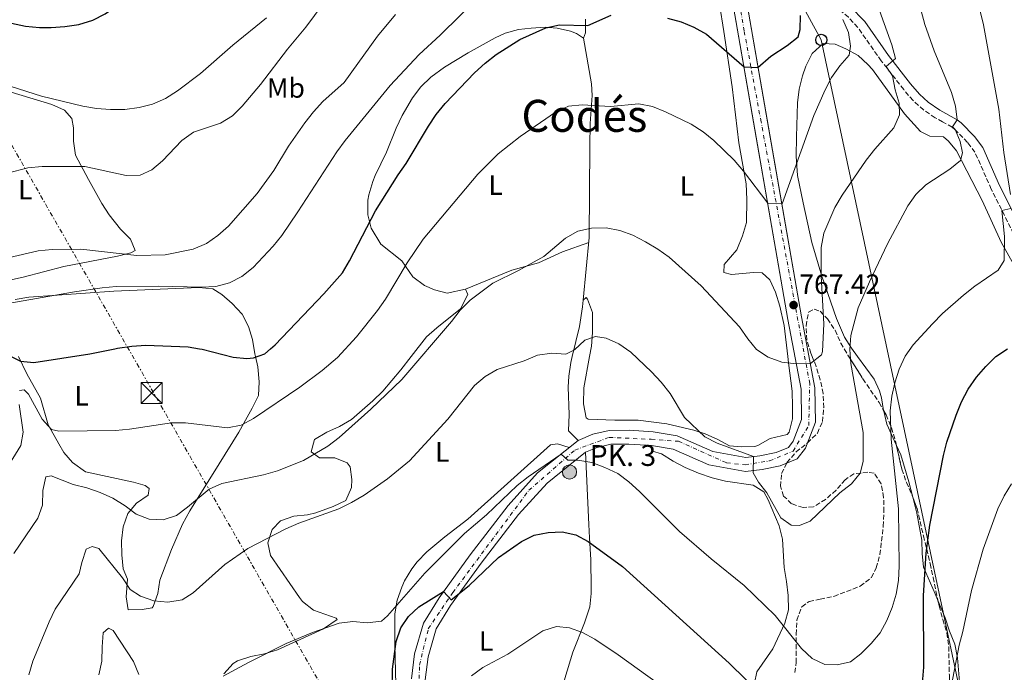
# Model space of a CAD drawing. Units: metres. Extents: x 552959 to 556394, y 4717068 to 4719408.
# Drawn here: x 554239 to 554593, y 4718920 to 4719154 of the extents above; entities that cross this region are included whole.
import ezdxf
from ezdxf.enums import TextEntityAlignment as Align

# ---------------------------------------------------------------- set-up
doc = ezdxf.new("R2010")
doc.units = ezdxf.units.M
doc.header["$MEASUREMENT"] = 0
for name, pattern in [('DGN Style 3', [2.435891, 1.739922, -0.695969]), ('DGN Style 4', [2.785615, 1.391938, -0.695969, 0.00174, -0.695969]), ('DGN Style 7', [3.479844, 1.56593, -0.695969, 0.521977, -0.695969])]:
    doc.linetypes.add(name, pattern=pattern)
for name, color, linetype, lineweight in [('Camino', 7, 'DGN Style 3', 0), ('Carretera', 9, 'Continuous', 0), ('Cauce lineal', 142, 'Continuous', 13), ('Cota de punto acotado terreno', 7, 'Continuous', 0), ('Curva de nivel directora', 30, 'Continuous', 30), ('Curva de nivel intermedia', 30, 'Continuous', 0), ('Eje de carretera', 7, 'DGN Style 4', 0), ('Etiqueta de uso rústico', 92, 'Continuous', 0), ('Hito kilométrico (PK) carretera', 7, 'Continuous', 0), ('Línea de asfalto', 7, 'Continuous', 13), ('Línea de cambio de uso (parcela vista)', 92, 'Continuous', 0), ('Línea eléctrica', 6, 'DGN Style 7', 0), ('Línea telefónica', 7, 'Continuous', 0), ('Margen derecho', 7, 'Continuous', 0), ('Poste telefónico', 7, 'Continuous', 0), ('Poste tendido eléctrico', 7, 'Continuous', 0), ('Puente', 1, 'Continuous', 0), ('Punto acotado terreno (símbolo)', 7, 'Continuous', 0), ('Texto de Punto Kilométrico carretera', 7, 'Continuous', 0), ('Texto de Área (paraje) menor', 7, 'Continuous', 0), ('Torre eléctrica', 7, 'Continuous', 0), ('Transformador', 7, 'Continuous', 0), ('Zona arbolada', 92, 'DGN Style 3', 0)]:
    doc.layers.add(name, color=color, linetype=linetype, lineweight=lineweight)
doc.styles.add('Style-Arial', font='arial.ttf')

# ---------------------------------------------------------------- blocks, each defined once
blk = doc.blocks.new('5PATER')
at = {"layer": 'Cauce lineal', "linetype": 'Continuous', "lineweight": 0}
h = blk.add_hatch(color=51, dxfattribs=at)
edge = h.paths.add_edge_path()
edge.add_ellipse((0, 0), major_axis=(-0.11, -0.111), ratio=0.999422, start_angle=0, end_angle=360)
blk = doc.blocks.new('5TME')
at = {"layer": 'Transformador', "color": 7, "linetype": 'Continuous', "lineweight": 0}
for p, q in [((-0.375, 0.375), (0.375, -0.375)), ((0.3723, 0.3776), (-0.3716, -0.3784))]:
    blk.add_line(p, q, dxfattribs=at)
at = {"layer": 'Transformador', "color": 7, "linetype": 'Continuous', "lineweight": 0, "flags": 128}
blk.add_lwpolyline([(-0.375, -0.375), (0.375, -0.375), (0.375, 0.375), (-0.375, 0.375), (-0.3716, -0.3784)], dxfattribs=at)
blk = doc.blocks.new('5PTT')
at = {"layer": 'Poste tendido eléctrico', "color": 7, "linetype": 'Continuous', "lineweight": 30}
blk.add_circle((0, 0), 0.2, dxfattribs=at)
blk = doc.blocks.new('5HITCA')
at = {"layer": 'Puente', "linetype": 'Continuous', "lineweight": 0}
h = blk.add_hatch(color=1, dxfattribs=at)
edge = h.paths.add_edge_path()
edge.add_arc((0, 0), 0.256, 0, 360)
at = {"layer": 'Puente', "color": 7, "linetype": 'Continuous', "lineweight": 0}
blk.add_circle((0, 0), 0.256, dxfattribs=at)

msp = doc.modelspace()

# ---------------------------------------------------------------- linework, layer by layer
at = {"layer": 'Camino', "color": 7, "linetype": 'DGN Style 3', "lineweight": 0}
msp.add_polyline3d([(554597.92, 4719075.34, 753.52), (554588.8, 4719093.57, 756.28), (554582.92, 4719106.85, 758.21), (554580.27, 4719110.36, 758.67), (554575.72, 4719115.06, 759.47), (554574.76, 4719115.84, 759.69), (554571.290678, 4719117.74, 760.1944), (554568.57, 4719119.23, 760.59), (554564.47, 4719122.04, 761.13), (554560.65, 4719125.43, 761.7), (554557.29, 4719129.36, 762.57), (554549.25, 4719139.67, 765.54), (554540.78, 4719151.73, 767.51), (554537.43, 4719155.36, 768.35), (554525.13, 4719165.76, 771.75), (554517.93, 4719171.88, 774.96), (554512.21, 4719177.07, 776.99), (554502.5, 4719185.86, 778.92), (554498.81, 4719188.4, 779.46), (554490.75, 4719189.74, 780.81)], dxfattribs=at)
at = {"layer": 'Carretera', "color": 9, "linetype": 'Continuous', "lineweight": 0}
for points in [[(554380.34, 4718917.53, 746.57), (554381.46, 4718926.47, 747.64), (554384.66, 4718937.55, 748.43), (554390.22, 4718946.68, 749.57), (554401.4, 4718962.14, 750.55), (554415.04, 4718979.82, 752.16), (554425.64, 4718991.54, 754.07), (554440.27, 4719003.27, 755.67), (554445.49, 4719005.49, 755.71), (554451.36, 4719006.85, 756.23), (554458.56, 4719006.9, 756.89), (554467.22, 4719006.36, 757.62), (554475.88, 4719004.91, 757.94), (554488.64, 4718999.23, 758.96), (554500.59, 4718997.11, 759.77), (554505.62, 4718997.75, 760.68), (554511.39, 4718998.91, 760.86), (554515.86, 4719000.74, 761.43), (554517.61, 4719002.97, 762.18), (554520.61, 4719010.72, 763.16), (554520.41, 4719021.64, 763.78), (554515.69, 4719046.74, 766.81), (554495.64, 4719161.87, 777.38)], [(554500.51, 4719162.83, 777.38), (554520.57, 4719047.63, 766.81), (554525.37, 4719022.14, 763.78), (554525.59, 4719009.84, 763.16), (554521.97, 4719000.48, 762.18), (554518.96, 4718996.64, 761.43), (554512.83, 4718994.13, 760.86), (554506.42, 4718992.85, 760.68), (554500.47, 4718992.09, 759.77), (554487.18, 4718994.45, 758.96), (554474.44, 4719000.12, 757.94), (554466.65, 4719001.42, 757.62), (554458.42, 4719001.94, 756.89), (554451.95, 4719001.89, 756.23), (554447.03, 4719000.75, 755.71), (554442.84, 4718998.97, 755.67), (554429.06, 4718987.92, 754.07), (554418.85, 4718976.63, 752.16), (554405.38, 4718959.17, 750.55), (554394.36, 4718943.93, 749.57), (554389.24, 4718935.53, 748.43), (554386.34, 4718925.47, 747.64), (554385.3, 4718917.24, 746.57)]]:
    msp.add_polyline3d(points, dxfattribs=at)
at = {"layer": 'Curva de nivel directora', "color": 30, "linetype": 'Continuous', "lineweight": 30, "flags": 128}
for points, elevation in [([(554231.38, 4719154.34), (554241.54, 4719152.18), (554246.53, 4719151.72), (554250.74, 4719151.73), (554255.72, 4719152), (554260.69, 4719152.73), (554265.73, 4719154.3), (554270.16, 4719156.65), (554282.73, 4719165.17), (554299.3, 4719177.36), (554307.85, 4719183.03), (554324.84, 4719196.03), (554323.72, 4719199.42), (554326.25, 4719203.67), (554330.62, 4719209.1), (554331.67, 4719209.6), (554340.48, 4719209.93), (554351.91, 4719213.45)], 800), ([(554274.64, 4719036.4), (554279.75, 4719037.16), (554284.86, 4719037.46), (554300.01, 4719036.86), (554304.135, 4719036.2), (554305.01, 4719036.06), (554316.17, 4719033.17), (554321.16, 4719032.73), (554323.48, 4719032.9), (554327.62, 4719034.43), (554329.689712, 4719036.2), (554331.28, 4719037.56), (554348.81, 4719055.89), (554355.49, 4719063.44), (554358.08, 4719067.83), (554367.38, 4719085.83), (554375.54, 4719098.77), (554378.43, 4719102.85), (554386.41, 4719116.21), (554389.22, 4719120.35), (554392.43, 4719124.35), (554402.94, 4719135.42), (554406.76, 4719138.84), (554410.75, 4719141.98), (554419.24, 4719147.34), (554428.61, 4719151.57), (554433.51, 4719152.58), (554443.75, 4719152.4), (554452.14, 4719156.16)], 775), ([(554472.35, 4719155.09), (554477.28, 4719153.77), (554481.89, 4719151.8), (554486.38, 4719149.31), (554499.88, 4719137.51), (554504.89, 4719137.36), (554509.49, 4719141.4), (554515.42, 4719145.26), (554519.38, 4719148.29), (554520.1, 4719151), (554520.2, 4719156)], 775), ([(554235.16, 4719033.96), (554239.77, 4719031.73), (554244.5, 4719031.31), (554264.7, 4719034.36), (554273.66549, 4719036.2), (554274.64, 4719036.4)], 775), ([(554563.68, 4718911.7), (554564.57, 4718921.69), (554564.44, 4718947.45), (554565.35, 4718962.74), (554566.67, 4718972.78), (554571.55, 4718997.82), (554572.8, 4719002.66), (554576.17, 4719012.36), (554578.07, 4719017.16), (554580.43, 4719021.71), (554583.44, 4719025.94), (554586.78, 4719029.79), (554590.44, 4719033.38), (554594.63, 4719036.13)], 750), ([(554373.24, 4718905.67), (554373.51, 4718921.02), (554374.78, 4718931.02), (554376.44, 4718935.87), (554379.27, 4718939.99), (554383.01, 4718943.41), (554391.81, 4718948.88), (554394.62, 4718945.92), (554401.12, 4718951.09), (554411.59, 4718961.14), (554419.83, 4718966.97), (554424.41, 4718969.14), (554429.45, 4718970.15), (554434.45, 4718970.33), (554439.47, 4718969.33), (554443.88, 4718966.91), (554456.2, 4718957.88), (554494.51, 4718923.2), (554512.65, 4718905.41)], 750)]:
    msp.add_lwpolyline(points, dxfattribs=dict(at, elevation=elevation))
at = {"layer": 'Curva de nivel intermedia', "color": 30, "linetype": 'Continuous', "lineweight": 0, "flags": 128}
for points, elevation in [([(554595.64, 4719091.62), (554593.3, 4719106.73), (554591.55, 4719122.29), (554586, 4719152.61), (554583.61, 4719162.5), (554580.73, 4719172.45), (554579.12, 4719177.18), (554575.12, 4719186.5), (554570.75, 4719201), (554566.96, 4719210.54), (554565.53, 4719215.33), (554565.79, 4719220.44), (554567.47, 4719220.26), (554570.01, 4719218.21), (554576.03, 4719210.1), (554579.43, 4719206.3), (554583.2, 4719203.02), (554587.69, 4719200.63), (554592.7, 4719199.8), (554597.8, 4719199.84)], 755), ([(554528.53, 4719045.16), (554527.6, 4719062.24), (554527.58, 4719072.59), (554528.64, 4719077.77), (554532.54, 4719086.97), (554535.13, 4719091.36), (554543.85, 4719103.98), (554546.9, 4719107.94), (554553.72, 4719115.58), (554555.76, 4719120.26), (554555.66, 4719124.47), (554554.27, 4719129.31), (554553.27, 4719134.34), (554551.05, 4719137.64), (554554.37, 4719140.58), (554553.06, 4719145.39), (554544.17, 4719170.29)], 765), ([(554351.35, 4719163.98), (554342.3, 4719151.74), (554335.69, 4719143.85), (554326.06, 4719131.22), (554319.48, 4719123.39), (554315.94, 4719119.87), (554311.62, 4719117.24), (554301.89, 4719114.01), (554297.81, 4719111.11), (554290.81, 4719103.74), (554287.02, 4719100.47), (554282.76, 4719098.63), (554277.71, 4719098.46), (554262.86, 4719101.77), (554247.57, 4719101.72), (554242.41, 4719101.19), (554227.6, 4719097.42)], 790), ([(554405.14, 4719163.3), (554390.69, 4719148.94), (554383.04, 4719141.97), (554372.63, 4719130.87), (554356.46, 4719111), (554353.53, 4719106.95), (554339.52, 4719085.41), (554333.67, 4719076.95), (554330.55, 4719073.04)], 780), ([(554446.51, 4719040.6), (554450.33, 4719040.05), (554454.89, 4719037.99), (554459.18, 4719035), (554466.62, 4719027.94), (554470.14, 4719024.15), (554473.28, 4719020.16), (554478.53, 4719011.52), (554485.74, 4719004.48), (554490.29, 4719002.27), (554503.28, 4718997.46), (554503.16, 4718991.65), (554505.07, 4718988.29), (554508.14, 4718984.35), (554513.13, 4718975.47), (554516.78, 4718972.78), (554519.89, 4718972.68), (554523.69, 4718974.26), (554534.33, 4718984.42), (554538.48, 4718987.59), (554541.61, 4718991.48), (554542.69, 4718995.65), (554542.67, 4719006.07), (554538.34, 4719030.92), (554537.91, 4719035.95), (554538.26, 4719041), (554540.96, 4719050.93), (554544.95, 4719060.25), (554551.52, 4719073.92), (554558.74, 4719087.59), (554561.62, 4719091.69), (554565.25, 4719095.12), (554573.85, 4719100.78), (554577.76, 4719103.9), (554578.4, 4719106.58), (554577.66, 4719110.72), (554575.75, 4719114.96), (554574.82, 4719115.93), (554576.57, 4719118.53), (554575.89, 4719123.45), (554574.54, 4719128.33), (554568.27, 4719143.28), (554564.84, 4719152.73), (554563.6, 4719157.62)], 760), ([(554226.42, 4719066.85), (554246.04, 4719071.39), (554251.11, 4719071.89), (554261.47, 4719072.04), (554281.62, 4719069.74), (554291.8, 4719070), (554301.83, 4719071.96), (554306.58, 4719074.08), (554310.68, 4719076.95), (554314.56, 4719080.29), (554324.83, 4719091.97), (554330.85, 4719100.3), (554336.09, 4719109.02), (554341.92, 4719117.42), (554345.06, 4719121.39), (554348.47, 4719125.05), (554356.11, 4719131.9), (554368.09, 4719148.51), (554374.57, 4719156.32)], 785), ([(554227.97, 4719133.1), (554247.33, 4719126.99), (554262.17, 4719123.39), (554267.09, 4719122.53), (554272.08, 4719122.18), (554277.26, 4719122.22), (554282.37, 4719122.91), (554287.21, 4719124.15), (554291.87, 4719126.15), (554296.21, 4719128.9), (554304.42, 4719135.2), (554316.12, 4719145.38), (554328.15, 4719155.12)], 795), ([(554239.34, 4719021.23), (554241.02, 4719021.38), (554242.59, 4719019.83), (554247.58, 4719010.94), (554250.84, 4719007.15), (554253.57, 4719006.58), (554273.9, 4719006.87), (554278.88, 4719007.29), (554294.01, 4719009.56), (554299.06, 4719009.53), (554314.16, 4719007.77), (554319.14, 4719008.72), (554323.55, 4719011.08), (554340.23, 4719022.44), (554348.27, 4719028.39), (554353.78, 4719033.08), (554360.54, 4719040.45), (554368.09, 4719049.89), (554370.97, 4719054), (554378.81, 4719067.13), (554384.51, 4719075.64), (554404.16, 4719099), (554411.55, 4719106.24), (554419.39, 4719112.53), (554432.15, 4719121.23), (554436.73, 4719123.4), (554441.7, 4719123.9), (554451.83, 4719123.33), (554462.04, 4719124.19), (554466.95, 4719123.26), (554471.71, 4719121.41), (554480.94, 4719116.89), (554485.17, 4719114.2), (554489.08, 4719111.06), (554496.39, 4719103.93), (554499.65, 4719100.07), (554508.42, 4719088.48), (554513.66, 4719088.35), (554525.01, 4719120.09), (554529.01, 4719129.31), (554531.37, 4719133.72), (554534.38, 4719137.9), (554537.66, 4719141.75), (554538.21, 4719144.99), (554537.41, 4719149.92), (554535.39, 4719154.55)], 770), ([(554533.36, 4718922.54), (554538.22, 4718923.71), (554541.88, 4718926.49), (554545.6, 4718930.21), (554548.81, 4718934.12), (554551.22, 4718938.5), (554553.21, 4718943.15), (554554.59, 4718948.02), (554555.45, 4718952.95), (554555.68, 4718958.01), (554555.46, 4718978.6), (554552.79, 4719003.74), (554552.45, 4719013.87), (554553, 4719019.1), (554554.09, 4719023.98), (554555.66, 4719028.85), (554557.85, 4719033.48), (554560.67, 4719037.66), (554567.62, 4719045.18), (554571.28, 4719048.84), (554578.8, 4719055.5), (554582.86, 4719058.7), (554591.23, 4719064.4), (554593.4, 4719067.92), (554593.59, 4719076.53), (554592.63, 4719085.91), (554595.87, 4719086.64)], 755), ([(554237.34, 4718962.62), (554245.98, 4718975.31), (554247.67, 4718980.02), (554247.72, 4718985.23), (554248.84, 4718990.16), (554250.72, 4718990.5), (554258.71, 4718987.46), (554263.64, 4718986.2), (554268.44, 4718984.55), (554272.99, 4718982.45), (554277.35, 4718979.77), (554281.39, 4718976.76), (554286.04, 4718974.92), (554291.06, 4718974.68), (554295.83, 4718976.22), (554299.85, 4718979.2), (554307.54, 4718985.7), (554312.12, 4718987.72), (554327.17, 4718990.84), (554332.16, 4718992.31), (554341.45, 4718996.04), (554350.3, 4719001.23), (554354.31, 4719004.31), (554365.71, 4719014.45), (554376.84, 4719025.1), (554394.73, 4719046.02), (554397.87, 4719050.06), (554401.47, 4719053.72), (554409.56, 4719059.78), (554418.82, 4719064.35), (554427.89, 4719069.4), (554435.68, 4719075.94), (554440.19, 4719078.5), (554445.08, 4719079.56), (554450.28, 4719079.68), (554455.21, 4719078.74), (554459.88, 4719076.97), (554464.5, 4719074.61), (554468.92, 4719072.05), (554472.98, 4719069.13), (554484.5, 4719058.77), (554498.29, 4719044.06), (554501.23, 4719039.8), (554504.43, 4719035.88), (554508.6, 4719033.12), (554513.45, 4719031.42), (554518.69, 4719030.81), (554523.73, 4719030.85), (554527.8, 4719034.03), (554528.14, 4719035.16), (554528.53, 4719045.16)], 765), ([(554330.55, 4719073.04), (554323.41, 4719065.39), (554319.34, 4719062.16), (554314.92, 4719059.84), (554309.94, 4719058.63), (554304.77, 4719058.33), (554289.42, 4719058.73), (554274.14, 4719058.54), (554269.16, 4719058.12), (554259.2, 4719056.68), (554233.86, 4719052.25)], 780), ([(554242.77, 4718918.97), (554244.22, 4718923.88), (554250.1, 4718938.05), (554252.26, 4718942.56), (554260.9, 4718955.23), (554261.78, 4718959.38), (554263.36, 4718964.18), (554265.49, 4718965.17), (554267.89, 4718964.41), (554276.45, 4718953.86), (554279.2, 4718949.68), (554282.91, 4718947.24), (554287.72, 4718945.6), (554292.69, 4718945.05), (554297.82, 4718946), (554301.88, 4718948.49), (554313.26, 4718958.68), (554321.54, 4718964.37), (554335.17, 4718971.48), (554339.88, 4718973.53), (554354.2, 4718978.68), (554358.71, 4718980.88), (554363.37, 4718983.62), (554371.74, 4718989.45), (554379.59, 4718995.92), (554393.41, 4719010.85), (554402.94, 4719022.97), (554406.8, 4719026.24), (554411.16, 4719028.7), (554420.81, 4719031.87), (554425.59, 4719033.9), (554430.76, 4719034.59), (554435.81, 4719034.3), (554438.97, 4719035.82), (554442.64, 4719039.28), (554446.51, 4719040.6)], 760), ([(554234.51, 4718992.71), (554239.82, 4719001.36), (554240.69, 4719006.16), (554239.31, 4719016.18)], 770), ([(554312.57, 4718918.48), (554321.69, 4718923.4), (554335.32, 4718930.25), (554344.79, 4718934.2), (554354.28, 4718937.58), (554359.25, 4718938.13), (554364.44, 4718937.72), (554369.49, 4718938.28), (554371.74, 4718940.24), (554385.15, 4718955.49), (554399.44, 4718969.77), (554407.33, 4718976.45), (554418.38, 4718987.03), (554422.3, 4718990.12), (554434.12, 4718998.34), (554436.5, 4718996.17), (554440.19, 4718996.14), (554445.13, 4718995.35), (554449.85, 4718993.53), (554454.47, 4718991.33), (554458.48, 4718988.34), (554462.36, 4718984.91), (554476.63, 4718970.55), (554488.13, 4718960.64), (554499.98, 4718951.09), (554511.08, 4718940.36), (554520.55, 4718928.41), (554524.34, 4718924.8), (554528.96, 4718922.7), (554533.36, 4718922.54)], 755), ([(554574.34, 4718914.7), (554577.26, 4718929.68), (554578.58, 4718934.57), (554581.66, 4718949.34), (554585.82, 4718964.12), (554591.18, 4718978.69), (554593.45, 4718983.36), (554596.1, 4718987.68)], 745), ([(554267.92, 4718918.96), (554269.04, 4718923.84), (554269.07, 4718929.07), (554269.52, 4718934.05), (554271.42, 4718935.76), (554273.11, 4718934.86), (554280.32, 4718923.72), (554282.33, 4718919.11)], 755), ([(554401.89, 4718918.65), (554405.92, 4718921.61), (554414.97, 4718926.46), (554427.6, 4718934.85), (554432.51, 4718936.36), (554437.11, 4718935.89), (554441.81, 4718934.2), (554446.27, 4718931.76), (554454.66, 4718926.13), (554483.64, 4718905.31)], 745)]:
    msp.add_lwpolyline(points, dxfattribs=dict(at, elevation=elevation))
at = {"layer": 'Eje de carretera', "color": 7, "linetype": 'DGN Style 4', "lineweight": 0}
msp.add_polyline3d([(554382.51, 4718900.34, 745.48), (554383.21, 4718922.51, 747.22), (554386.38, 4718935.53, 748.35), (554395.17, 4718948.55, 749.91), (554422.57, 4718985.34, 753.28), (554439.1, 4718999.77, 755.43), (554451.41, 4719004.34, 756.21), (554466.53, 4719003.64, 757.59), (554476.38, 4719002.93, 758.01), (554493.62, 4718995.19, 759.32), (554500.3, 4718994.49, 759.75), (554509.09, 4718995.89, 760.77), (554517.53, 4718999.41, 761.51), (554523.16, 4719008.56, 762.99), (554523.51, 4719023.7, 764.02), (554506.032818, 4719117.74, 773.1295), (554499.95, 4719150.47, 776.3), (554496.08, 4719173.7, 778.9)], dxfattribs=at)
at = {"layer": 'Línea de asfalto', "color": 7, "linetype": 'Continuous', "lineweight": 13}
for points in [[(554495.64, 4719161.87, 777.38), (554503.325282, 4719117.74, 773.3285), (554515.69, 4719046.74, 766.81), (554520.41, 4719021.64, 763.78), (554520.61, 4719010.72, 763.16), (554517.61, 4719002.97, 762.18), (554515.86, 4719000.74, 761.43), (554511.39, 4718998.91, 760.86), (554505.62, 4718997.75, 760.68), (554500.59, 4718997.11, 759.77), (554488.64, 4718999.23, 758.96), (554475.88, 4719004.91, 757.94), (554467.22, 4719006.36, 757.62), (554458.56, 4719006.9, 756.89), (554451.36, 4719006.85, 756.23), (554445.49, 4719005.49, 755.71), (554440.27, 4719003.27, 755.67), (554425.64, 4718991.54, 754.07), (554415.04, 4718979.82, 752.16), (554401.4, 4718962.14, 750.55), (554390.22, 4718946.68, 749.57), (554384.66, 4718937.55, 748.43), (554381.46, 4718926.47, 747.64), (554380.34, 4718917.53, 746.57)], [(554500.51, 4719162.83, 777.38), (554508.361609, 4719117.74, 773.2428), (554520.57, 4719047.63, 766.81), (554525.37, 4719022.14, 763.78), (554525.59, 4719009.84, 763.16), (554521.97, 4719000.48, 762.18), (554518.96, 4718996.64, 761.43), (554512.83, 4718994.13, 760.86), (554506.42, 4718992.85, 760.68), (554500.47, 4718992.09, 759.77), (554487.18, 4718994.45, 758.96), (554474.44, 4719000.12, 757.94), (554466.65, 4719001.42, 757.62), (554458.42, 4719001.94, 756.89), (554451.95, 4719001.89, 756.23), (554447.03, 4719000.75, 755.71), (554442.84, 4718998.97, 755.67), (554429.06, 4718987.92, 754.07), (554418.85, 4718976.63, 752.16), (554405.38, 4718959.17, 750.55), (554394.36, 4718943.93, 749.57), (554389.24, 4718935.53, 748.43), (554386.34, 4718925.47, 747.64), (554385.3, 4718917.24, 746.57)]]:
    msp.add_polyline3d(points, dxfattribs=at)
at = {"layer": 'Línea de cambio de uso (parcela vista)', "color": 92, "linetype": 'Continuous', "lineweight": 0}
for points in [[(554491.08, 4719160.1, 776.67), (554492.62, 4719150.29, 775.75), (554495.64, 4719130.34, 773.12), (554498.07, 4719110.22, 770.54), (554500.63, 4719095.54, 768.76), (554500.88, 4719089.84, 768.3), (554500.75, 4719081.54, 767.34), (554499.33, 4719076.79, 766.76), (554497.33, 4719071.8, 765.91), (554492.77, 4719066.52, 765.4), (554492.6, 4719063.6, 765.4), (554495.33, 4719062.85, 765.4), (554503.29, 4719063.56, 766.12), (554506.46, 4719063.45, 766.12), (554509.14, 4719061.01, 766.12), (554511.17, 4719056.48, 765.56), (554512.74, 4719051.49, 764.83), (554514.32, 4719044.6, 763.93), (554515.6353, 4719033.37, 763.622), (554515.9, 4719031.11, 763.56), (554517.22, 4719020.92, 762.59), (554517.32, 4719015.48, 762.21), (554517.29, 4719011.01, 761.26), (554516.11, 4719006.21, 760.99), (554515.46, 4719005.42, 760.91), (554509.25, 4719003.88, 759.88), (554504.87, 4719001.42, 759.88), (554503.83, 4719001.12, 759.88), (554498.98, 4719000.96, 759.81), (554494.64, 4719001.25, 759.51), (554490.47, 4719003.61, 759.02), (554485.91, 4719005.58, 758.54), (554481.9, 4719006.98, 758.15), (554472.16, 4719009.16, 757.26), (554461.87, 4719010.55, 757.07), (554453.43, 4719010.58, 757.07), (554443.87, 4719010.84, 756.3), (554443.13, 4719011.41, 756.23), (554442.18, 4719016.35, 756.24), (554442.29, 4719022.19, 757.65), (554444.3166, 4719033.37, 758.9138), (554445, 4719037.14, 759.34), (554445.42, 4719042.06, 760.04), (554445.45, 4719045.88, 760.12), (554445.43, 4719049.25, 760.77), (554443.61, 4719054.01, 761.57), (554443.12, 4719054.61, 761.71), (554442.02, 4719053.69, 761.71)], [(554442.14, 4719147.87, 772.89), (554442.9, 4719149.82, 772.99), (554442.86, 4719154.68, 773.8)], [(554399.76, 4719057.64, 764.91), (554393.1, 4719056.17, 765.38), (554388.57, 4719057.37, 766.8), (554385.05, 4719058.95, 768.12), (554380.82, 4719062.03, 768.7), (554376.82, 4719067.76, 771.51), (554369.28, 4719073.82, 774.04), (554365.85, 4719079.6, 774.23), (554364.6, 4719084.35, 775.2), (554364.68, 4719089.65, 775.3), (554365.04, 4719091.57, 775.38), (554366.44, 4719096.32, 776.2), (554367.32, 4719098.52, 776.41), (554371.34, 4719106.91, 776.44), (554374.83, 4719115.55, 776.44), (554376.99, 4719120.05, 776.44), (554380.71, 4719126.35, 776.44), (554383.71, 4719130.38, 776.44), (554387.29, 4719133.88, 776.44), (554392.21, 4719137.39, 776.35), (554400.71, 4719142.58, 775.84), (554410.41, 4719147.96, 775.1), (554414.01, 4719149.6, 774.8), (554418.83, 4719150.93, 774.28), (554423.33, 4719151.48, 773.79), (554428.34, 4719151.75, 773.79), (554432.72, 4719151.49, 773.77), (554437.53, 4719150.34, 773.05), (554439.66, 4719149.47, 772.89), (554442.14, 4719147.87, 772.89)], [(554442.02, 4719053.69, 761.71), (554444.2, 4719076.15, 763.74), (554444.42, 4719108.97, 768.43), (554444.58, 4719117.19, 769.36), (554445.33, 4719127.18, 770.25), (554445.05, 4719131.44, 770.72), (554442.14, 4719147.87, 772.89)], [(554550.0835, 4719014.0079, 755.0079), (554549.32, 4719018.57, 756.43), (554548.63, 4719021.03, 756.93), (554546.66, 4719025.22, 757.03), (554540.7155, 4719033.37, 758.8046), (554538.52, 4719036.38, 759.46), (554535.98, 4719040.36, 760.28), (554533.08, 4719047.08, 761.28), (554527.85, 4719062.26, 764.03), (554524.32, 4719074.34, 764.43), (554521.1, 4719088.7, 767.36), (554519.15, 4719098.45, 768.45), (554518.6, 4719105.39, 769.51), (554518.71, 4719112.38, 770.62), (554519.14, 4719124.56, 770.62), (554519.76, 4719129.48, 771.05), (554520.96, 4719134.32, 771.58), (554522.08, 4719137.74, 771.71), (554524.37, 4719142.33, 771.25), (554528.36, 4719145.95, 770.58), (554532.71, 4719145.66, 770.44), (554536.54, 4719144.07, 769.16), (554540.9, 4719141.57, 769.03), (554544.46, 4719138.42, 767.35), (554546.06, 4719136.56, 766.59), (554557.59, 4719120.66, 762.83), (554563.39, 4719114.35, 761.64), (554566.64, 4719112.56, 760.59), (554571.63, 4719112.4, 760.55), (554573.4, 4719110.87, 760.45), (554576.34, 4719107.33, 759.64), (554585.55, 4719089.46, 756.15), (554592.39, 4719074.54, 754.37), (554599.49, 4719061.71, 751.8)], [(554236.44, 4719128.41, 793.42), (554250.99, 4719124.05, 793.42), (554255.6, 4719122.01, 793.42), (554258.21, 4719118.99, 792.31), (554258.82, 4719115.63, 791.85), (554258.84, 4719110.79, 790.42), (554259.55, 4719105.79, 789), (554264.21, 4719097.08, 787.89), (554269.04, 4719088.47, 785.88), (554271.59, 4719084.28, 785.13), (554275.68, 4719079.23, 784.99), (554279.28, 4719075.63, 784.99), (554280.93, 4719071.56, 783.13), (554279.44, 4719070.7, 783.02), (554274.58, 4719069.53, 782.83), (554255.32, 4719065.79, 782.49), (554240.71, 4719061.92, 782.21), (554232.5, 4719060.11, 781.47)], [(554444.03, 4719074.42, 763.58), (554434.57, 4719070.99, 763.56), (554425.99, 4719067.11, 763.36), (554416.36, 4719064.42, 763.83), (554399.76, 4719057.64, 764.91)], [(554237.8, 4719053.93, 778.7), (554242.73, 4719054.73, 778.74), (554273.34, 4719056.92, 778.8), (554303.89, 4719058.26, 778.96), (554308.89, 4719057.72, 778.48), (554312.08, 4719055.67, 778.29), (554315.87, 4719052.44, 777.8), (554319.39, 4719048.6, 776.5), (554321.69, 4719044.15, 775.79), (554323.11, 4719039.48, 774.68), (554324.03, 4719034.32, 773.82), (554324.2527, 4719033.37, 773.5197), (554325.12, 4719029.67, 772.35), (554325.53, 4719024.36, 771.16), (554325.3, 4719019.43, 770.34), (554323.09, 4719014.8, 769.52), (554318.23, 4719006.23, 767.95), (554311.12, 4718994.84, 765.9), (554300.59, 4718977.95, 763.94), (554297.99, 4718973.09, 763.15), (554294.07, 4718964.01, 761.57), (554289.81, 4718953.03, 759.55), (554289.13, 4718948.19, 758.49), (554287.46, 4718943.52, 757.55), (554287.04, 4718943.1, 757.5), (554283.55, 4718942.42, 757.5), (554278.49, 4718942.39, 757.69)], [(554312.81, 4718919.33, 752.81), (554316.16, 4718923.1, 752.97), (554317.76, 4718924.03, 753.06), (554322.56, 4718925.57, 753.37), (554327.46, 4718926.57, 753.72), (554332.2, 4718928, 754.02), (554348.69, 4718935.54, 754.55), (554353.66, 4718938.87, 755.38), (554353.27, 4718939.34, 755.49), (554345.15, 4718942.25, 756.07), (554341.17, 4718945.32, 756.13), (554340.06, 4718946.75, 756.25), (554329.58, 4718961.82, 758.74), (554328.7, 4718966.41, 758.85), (554330.18, 4718971.23, 759.3), (554333.17, 4718974.35, 759.61), (554338.05, 4718975.96, 759.78), (554342.98, 4718976.49, 759.93), (554345.91, 4718977.17, 760), (554352.18, 4718979.49, 760.13), (554356.76, 4718981.66, 760.32), (554358.81, 4718986.35, 760.31), (554358.9, 4718989.19, 760.34), (554358.26, 4718993.76, 762.21), (554357.17, 4718995.2, 762.71), (554352.75, 4718996.98, 763.12), (554347.25, 4718996.93, 764.08), (554344.25, 4718999.18, 764.11), (554345.51, 4719003.59, 764.11), (554349.88, 4719006.18, 764.11), (554354.49, 4719008.19, 764.12), (554358.72, 4719010.71, 764.12), (554366.48, 4719017.44, 764.12), (554369.99, 4719021.01, 764.12), (554376.52, 4719028.59, 764.12), (554380.2302, 4719033.37, 764.124), (554385.71, 4719040.43, 764.13), (554389.45, 4719043.76, 764.13), (554397.94, 4719050.5, 764.34), (554400.62, 4719055.67, 764.72), (554399.76, 4719057.64, 764.91)], [(554442.02, 4719053.69, 761.71), (554441.78, 4719051.3, 760.72), (554440.74, 4719044.16, 759.94), (554438.1538, 4719033.37, 758.7057), (554437.66, 4719031.31, 758.47), (554436.92, 4719026.39, 757.83), (554436.7, 4719022.43, 757.28), (554436.96, 4719012.54, 755.79), (554436.75, 4719006.73, 755.72), (554440.27, 4719003.27, 755.67)], [(554278.49, 4718942.39, 757.69), (554277.74, 4718946.99, 759.42), (554278.17, 4718953.37, 761.6), (554276.63, 4718957.14, 761.65), (554276.14, 4718962.11, 761.65), (554276.1, 4718967.17, 761.87), (554276.71, 4718972.17, 763.02), (554278.36, 4718976.97, 763.52), (554281.44, 4718980.75, 764.79), (554285.63, 4718983.57, 764.88), (554286.06, 4718985.91, 765.75), (554284.56, 4718987.06, 766.03), (554280.34, 4718988.19, 766.16), (554263.08, 4718991.95, 766.66), (554258.39, 4718995.34, 766.74), (554255.32, 4718998.88, 767.78), (554253.49, 4719001.98, 767.85), (554249.74, 4719008.88, 770.19), (554246.88, 4719018.42, 771.1), (554242.08, 4719027.19, 773.68), (554239.0128, 4719033.37, 774.636)], [(554554.6401, 4719001.6402, 753.5137), (554551.25, 4719009.07, 753.94), (554550.12, 4719013.79, 754.94), (554550.0835, 4719014.0079, 755.0079)], [(554437.06, 4719000.7, 755.32), (554432.84, 4719002.07, 755.05), (554430.32, 4719001.66, 755.05), (554400.64, 4718974.91, 755.8), (554392.29, 4718968.59, 755.81), (554385.79, 4718963.16, 755.59), (554382.35, 4718959.56, 755.46), (554380.4, 4718957.03, 755.38), (554377.85, 4718952.74, 755.25), (554376.89, 4718950.53, 755.18), (554375.22, 4718945.8, 755.05), (554374.3, 4718940.96, 754.56), (554374.31, 4718929.94, 750.27), (554374.8, 4718910.64, 749.98)], [(554442.84, 4718998.97, 755.67), (554444.07, 4718973.07, 749.23), (554444.35, 4718968.17, 748.29), (554444.82, 4718960.32, 747.34), (554444.94, 4718950.34, 746.67), (554444.91, 4718948.27, 746.42), (554444.43, 4718943.42, 745.24), (554442.59, 4718937.72, 744.28), (554438.28, 4718927.17, 742.57), (554435.52, 4718917.67, 741.12), (554433.43, 4718908.8, 739.8), (554432.54, 4718898.49, 738.83), (554430.85, 4718893.88, 737.73), (554430.13, 4718891.16, 737.34), (554429.9, 4718879.75, 737.28), (554428.99, 4718874.61, 737.3)], [(554466.65, 4719001.42, 757.62), (554466.99, 4718999.35, 756.56), (554470.17, 4718998.4, 756.56), (554474.47, 4718995.78, 756.91), (554478.72, 4718993.5, 758.26), (554483.51, 4718991.53, 758.67), (554488.38, 4718989.8, 758.67), (554493.23, 4718988.61, 758.67), (554503.23, 4718987.19, 758.67), (554507, 4718984.82, 758.68), (554508.58, 4718981.86, 758.07), (554512.48, 4718972.56, 756.04), (554513.67, 4718967.71, 755.85), (554514.34, 4718957.55, 755.77), (554515.16, 4718952.57, 754.86), (554515.71, 4718947.52, 754.34), (554515.82, 4718942.4, 753.72), (554514.6, 4718937.56, 753.41), (554510.23, 4718928.37, 751.48), (554504.53, 4718920.03, 749.39), (554503.65, 4718915.95, 748.72)], [(554560.5746, 4718982.8182, 751.8981), (554559.12, 4718988.4, 752.83), (554556.26, 4718998.09, 753.31), (554554.6401, 4719001.6402, 753.5137)], [(554569.6598, 4718945.5215, 751.5636), (554568.59, 4718948.08, 752.36), (554564.41, 4718957.68, 748.75), (554563.92, 4718962.65, 748.87), (554563.82, 4718967.39, 749.18), (554562.07, 4718977.08, 750.94), (554560.5746, 4718982.8182, 751.8981)], [(554583.7151, 4718795.1124, 730.0812), (554584.8, 4718799.34, 730.77), (554586.06, 4718804.27, 730.94), (554586.87, 4718809.26, 731.45), (554587.09, 4718814.38, 731.76), (554586.66, 4718819.43, 732.02), (554585.78, 4718824.41, 732.98), (554585.16, 4718829.36, 733.38), (554585.12, 4718834.3, 734.38), (554585.01, 4718839.42, 734.88), (554584.91, 4718844.45, 735.95), (554584.7, 4718854.68, 737.37), (554584.36, 4718875.13, 739), (554581.38, 4718889.99, 740.23), (554579.88, 4718900.08, 741.37), (554577.44, 4718914.99, 743.49), (554576.64, 4718925.06, 744.9), (554575.64, 4718929.96, 745.94), (554573.72, 4718934.69, 747.71), (554572.19, 4718939.47, 749.68), (554569.6598, 4718945.5215, 751.5636)]]:
    msp.add_polyline3d(points, dxfattribs=at)
at = {"layer": 'Línea eléctrica', "color": 6, "linetype": 'DGN Style 7', "lineweight": 0}
msp.add_polyline3d([(554075.77, 4719390.2, 862.71), (554434.07, 4718764.66, 727.89), (554382.35, 4718698.14, 726.3), (554406.19, 4718620.87, 708.21), (554433.49, 4718496.49, 693.6), (554477.71, 4718332.07, 659.08), (554525.83, 4718184.42, 644.33), (554566.86, 4718036.72, 633.91)], dxfattribs=at)
at = {"layer": 'Línea telefónica', "color": 7, "linetype": 'Continuous', "lineweight": 0}
msp.add_polyline3d([(554470.64, 4719251.46, 790.3), (554527.66, 4719147.23, 770.98), (554585.63, 4718875.11, 738.55), (554612.52, 4718789.76, 724.27), (554742.51, 4718115.52, 646.02), (554745.225617, 4718102.82158, 645.1981), (554817.100842, 4717766.727897, 623.4443), (554836.08, 4717677.98, 617.7), (554835.74, 4717631.5, 628.23)], dxfattribs=at)
at = {"layer": 'Margen derecho', "color": 7, "linetype": 'Continuous', "lineweight": 0}
msp.add_polyline3d([(554600.8, 4719076.81, 753.52), (554591.72, 4719094.94, 756.28), (554585.72, 4719108.5, 758.21), (554582.73, 4719112.46, 758.67), (554577.91, 4719117.44, 759.47), (554577.541193, 4719117.74, 759.5306), (554576.57, 4719118.53, 759.69), (554570.26, 4719121.98, 760.59), (554566.14, 4719124.83, 761.18), (554562.97, 4719127.69, 761.7), (554559.79, 4719131.4, 762.57), (554551.85, 4719141.59, 765.54), (554543.27, 4719153.8, 767.51), (554537.9, 4719159.29, 768.78), (554527.22, 4719168.22, 771.75), (554517.96, 4719176.18, 775.81), (554510.74, 4719182.82, 777.88), (554504.5, 4719188.41, 778.92), (554500.38, 4719191.23, 779.46), (554491.36, 4719195.15, 780.81)], dxfattribs=at)
at = {"layer": 'Zona arbolada', "color": 92, "linetype": 'DGN Style 3', "lineweight": 0}
for points in [[(554518.19, 4718919.82, 758.38), (554518.68, 4718923.38, 758.48), (554518.61, 4718933.55, 758.53), (554518.89, 4718938.67, 758.63), (554520.67, 4718943.41, 758.85), (554523.31, 4718945.38, 759.33), (554527.25, 4718946.18, 759.82), (554532.23, 4718947.19, 759.93), (554541.66, 4718950.83, 759.93), (554545.72, 4718953.97, 759.93), (554547.44, 4718957.41, 759.93), (554548.74, 4718962.24, 759.93), (554549.97, 4718972.38, 759.93), (554550.13, 4718977.64, 759.93), (554550.09, 4718982.76, 759.95), (554549.19, 4718987.68, 759.95), (554546.66, 4718991.48, 760.05), (554544.39, 4718991.78, 760.66), (554539.41, 4718991.23, 762), (554536.25, 4718989.13, 762.65), (554532.99, 4718985.36, 763.1), (554529.23, 4718982.06, 763.49), (554524.86, 4718979.39, 763.52), (554521.1, 4718979.1, 763.53), (554517.01, 4718980.5, 763.54), (554514.14, 4718983.26, 763.54), (554513.01, 4718986.75, 763.54), (554513.37, 4718991.35, 763.58), (554515.34, 4718995.32, 763.58), (554518.61, 4718999.1, 763.66), (554522.67, 4719002.37, 763.92), (554526.25, 4719005.85, 764.17), (554528.12, 4719010.05, 764.24), (554528.53, 4719015.04, 764.34), (554528.3, 4719020.09, 764.89), (554527.29, 4719025.01, 765.31), (554525.83, 4719029.86, 765.4), (554523.91, 4719034.57, 765.44), (554522.45, 4719039.35, 765.83), (554522.22, 4719044.4, 766.07), (554523.08, 4719049.33, 766.08), (554525.09, 4719050.45, 766.08), (554527.29, 4719049.69, 766.08), (554529.91, 4719046.99, 766.04), (554532.64, 4719042.83, 765.5), (554534.7, 4719038.22, 764.5), (554537.26, 4719033.9, 762.92), (554542.63, 4719025.37, 761.18), (554548.47, 4719016.88, 758.81), (554550.97, 4719012.43, 757.98), (554552.94, 4719007.78, 756.92), (554554.32, 4719003.05, 756.06), (554556.62, 4718992.92, 754.63), (554558.28, 4718988.14, 753.86), (554560.32, 4718983.49, 753.25), (554562.09, 4718978.82, 752.98), (554564.41, 4718968.92, 753.07), (554566.84, 4718958.96, 754.53), (554567.9, 4718953.98, 754.85), (554570.02, 4718943.79, 754.86), (554571.35, 4718938.88, 754.86), (554572.82, 4718934.03, 754.49), (554573.5, 4718929.13, 753.79), (554573.71, 4718918.97, 752.78)], [(554550.13, 4718977.64, 759.93), (554550.09, 4718982.76, 759.95), (554549.19, 4718987.68, 759.95), (554546.66, 4718991.48, 760.05), (554544.39, 4718991.78, 760.66), (554539.41, 4718991.23, 762), (554536.25, 4718989.13, 762.65), (554532.99, 4718985.36, 763.1), (554529.23, 4718982.06, 763.49), (554524.86, 4718979.39, 763.52), (554521.1, 4718979.1, 763.53), (554517.01, 4718980.5, 763.54), (554514.14, 4718983.26, 763.54), (554513.01, 4718986.75, 763.54), (554513.37, 4718991.35, 763.58), (554515.34, 4718995.32, 763.58), (554518.61, 4718999.1, 763.66), (554522.67, 4719002.37, 763.92), (554526.25, 4719005.85, 764.17), (554528.12, 4719010.05, 764.24), (554528.53, 4719015.04, 764.34), (554528.3, 4719020.09, 764.89), (554527.29, 4719025.01, 765.31), (554525.83, 4719029.86, 765.4), (554524.3992, 4719033.37, 765.4298), (554523.91, 4719034.57, 765.44), (554522.45, 4719039.35, 765.83), (554522.22, 4719044.4, 766.07), (554523.08, 4719049.33, 766.08), (554525.09, 4719050.45, 766.08), (554527.29, 4719049.69, 766.08), (554529.91, 4719046.99, 766.04), (554532.64, 4719042.83, 765.5), (554534.7, 4719038.22, 764.5), (554537.26, 4719033.9, 762.92), (554537.5937, 4719033.37, 762.8119), (554542.63, 4719025.37, 761.18), (554548.47, 4719016.88, 758.81), (554550.0835, 4719014.0079, 758.2743)], [(554550.0835, 4719014.0079, 758.2743), (554550.97, 4719012.43, 757.98), (554552.94, 4719007.78, 756.92), (554554.32, 4719003.05, 756.06), (554554.6401, 4719001.6402, 755.861)], [(554554.6401, 4719001.6402, 755.861), (554556.62, 4718992.92, 754.63), (554558.28, 4718988.14, 753.86), (554560.32, 4718983.49, 753.25), (554560.5746, 4718982.8182, 753.2112)], [(554560.5746, 4718982.8182, 753.2112), (554562.09, 4718978.82, 752.98), (554564.41, 4718968.92, 753.07), (554566.84, 4718958.96, 754.53), (554567.9, 4718953.98, 754.85), (554569.6598, 4718945.5215, 754.8583)], [(554518.19, 4718919.82, 758.38), (554518.68, 4718923.38, 758.48), (554518.61, 4718933.55, 758.53), (554518.89, 4718938.67, 758.63), (554520.67, 4718943.41, 758.85), (554523.31, 4718945.38, 759.33), (554527.25, 4718946.18, 759.82), (554532.23, 4718947.19, 759.93), (554541.66, 4718950.83, 759.93), (554545.72, 4718953.97, 759.93), (554547.44, 4718957.41, 759.93), (554548.74, 4718962.24, 759.93), (554549.97, 4718972.38, 759.93), (554550.13, 4718977.64, 759.93)], [(554569.6598, 4718945.5215, 754.8583), (554570.02, 4718943.79, 754.86), (554571.35, 4718938.88, 754.86), (554572.82, 4718934.03, 754.49), (554573.5, 4718929.13, 753.79), (554573.71, 4718918.97, 752.78), (554574.09, 4718908.81, 750.75), (554575.72, 4718893.32, 747.96), (554577.56, 4718883.43, 745.92), (554580.22, 4718873.62, 743.88), (554581.37, 4718868.58, 743.12), (554582.33, 4718863.58, 741.91), (554583.48, 4718853.22, 739.46), (554584.46, 4718843.28, 738.16), (554584.93, 4718832.89, 736.95), (554585.23, 4718827.78, 736.72), (554585.37, 4718817.72, 736.69), (554585.2, 4718807.5, 737.04), (554584.04, 4718797.26, 737.19), (554583.7151, 4718795.1124, 737.1858)]]:
    msp.add_polyline3d(points, dxfattribs=at)

# ---------------------------------------------------------------- block references
at = {"layer": 'Hito kilométrico (PK) carretera', "color": 7, "linetype": 'Continuous', "lineweight": 0, "xscale": 10, "yscale": 10, "zscale": 10}
msp.add_blockref('5HITCA', (554437.14, 4718991.9, 754.48), dxfattribs=at)
at = {"layer": 'Poste telefónico', "color": 7, "linetype": 'Continuous', "lineweight": 0, "xscale": 10, "yscale": 10, "zscale": 10}
msp.add_blockref('5PTT', (554527.66, 4719147.23, 770.98), dxfattribs=at)
at = {"layer": 'Punto acotado terreno (símbolo)', "color": 7, "linetype": 'Continuous', "lineweight": 0, "xscale": 10, "yscale": 10, "zscale": 10}
msp.add_blockref('5PATER', (554517.71, 4719051.91, 767.42), dxfattribs=at)
at = {"layer": 'Torre eléctrica', "color": 7, "linetype": 'Continuous', "lineweight": 0, "xscale": 10, "yscale": 10, "zscale": 10}
msp.add_blockref('5TME', (554286.9, 4719020.3, 772.02), dxfattribs=at)

# ---------------------------------------------------------------- texts
at = {"layer": 'Cota de punto acotado terreno', "color": 7, "linetype": 'Continuous', "lineweight": 0, "style": 'Style-Arial'}
msp.add_text('767.42', height=7, dxfattribs=at).set_placement((554519.76, 4719055.91, 767.42))
at = {"layer": 'Etiqueta de uso rústico', "color": 92, "linetype": 'Continuous', "lineweight": 0, "style": 'Style-Arial'}
for s, p in [('Mb', (554335.180246, 4719129.94001, 788.41)), ('L', (554410.57142, 4719095.00001, 769.15)), ('L', (554479.36142, 4719094.69001, 767.76)), ('L', (554241.46142, 4719093.37001, 788.82)), ('L', (554261.74142, 4719019.27001, 772.28)), ('L', (554391.42142, 4718999.12001, 759.2)), ('L', (554407.17142, 4718931.17001, 746.53))]:
    msp.add_text(s, height=7, dxfattribs=at).set_placement(p, align=Align.MIDDLE_CENTER)
at = {"layer": 'Texto de Punto Kilométrico carretera', "color": 7, "linetype": 'Continuous', "lineweight": 0, "style": 'Style-Arial'}
msp.add_text('PK. 3', height=7.5, dxfattribs=at).set_placement((554444.39, 4718994.08, 754.64))
at = {"layer": 'Texto de Área (paraje) menor', "color": 7, "linetype": 'Continuous', "lineweight": 0, "style": 'Style-Arial'}
msp.add_text('Codés', height=11.5, dxfattribs=at).set_placement((554442.490519, 4719119.93001, 769.81), align=Align.MIDDLE_CENTER)

doc.saveas('drawing.dxf')
